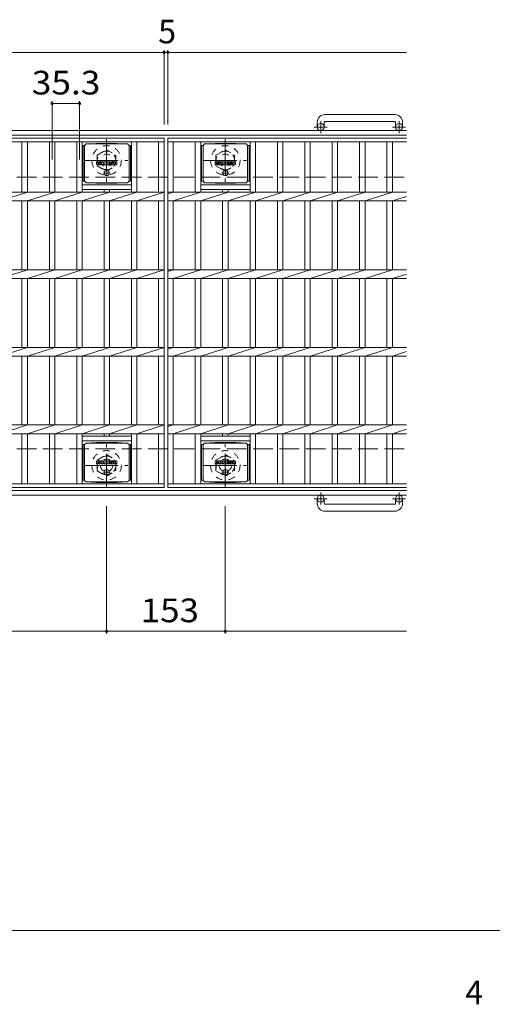
# Model space of a CAD drawing. Units: millimetres. Extents: x -1786 to 1923, y -1353 to 1377.
# Drawn here: x -523 to 87, y -9 to 1260 of the extents above; entities that cross this region are included whole.
import ezdxf

# ---------------------------------------------------------------- set-up
doc = ezdxf.new("R2010")
doc.units = ezdxf.units.MM
doc.header["$LTSCALE"] = 10
for name, pattern in [('JWW_CENTER1', [6.773333, 4.233333, -0.846667, 0.846667, -0.846667]), ('JWW_DASHED1', [1.693333, 0.846667, -0.846667]), ('JWW_DASHED3', [3.386667, 2.54, -0.846667])]:
    doc.linetypes.add(name, pattern=pattern)
for name, color, linetype in [('C-1', 7, 'Continuous'), ('C-2', 7, 'Continuous'), ('C-4', 7, 'Continuous'), ('C-8', 7, 'Continuous'), ('C-9', 7, 'Continuous'), ('C-F', 7, 'Continuous'), ('D-4', 7, 'Continuous')]:
    doc.layers.add(name, color=color, linetype=linetype)
doc.styles.add('ＭＳ ゴシック', font='txt', dxfattribs={"height": 1})

msp = doc.modelspace()

# ---------------------------------------------------------------- linework, layer by layer
at = {"layer": 'C-1', "color": 2, "linetype": 'JWW_CENTER1', "lineweight": 9}
for p, q in [((-134.6, 1113.8), (-134.6, 1129.4)), ((-33.6, 1113.8), (-33.6, 1129.4)), ((-126.5, 1121.9), (-142.9, 1121.9)), ((-25.5, 1121.9), (-41.9, 1121.9)), ((-134.6, 651), (-134.6, 635.4)), ((-33.6, 651), (-33.6, 635.4)), ((-126.5, 642.9), (-142.9, 642.9)), ((-25.5, 642.9), (-41.9, 642.9))]:
    msp.add_line(p, q, dxfattribs=at)
at = {"layer": 'C-1', "color": 2, "linetype": 'Continuous', "lineweight": 9}
for p, q in [((-39.1, 1138), (-129.1, 1138)), ((-24.1, 1117.4), (-1644.1, 1117.4)), ((-139.1, 1128), (-139.1, 1121.9)), ((-130.1, 1128), (-130.1, 1121.9)), ((-129.1, 1129), (-39.1, 1129)), ((-38.1, 1128), (-38.1, 1121.9)), ((-29.1, 1128), (-29.1, 1121.9)), ((-24.1, 1111.4), (-1644.1, 1111.4)), ((-24.1, 653.4), (-1644.1, 653.4)), ((-24.1, 647.4), (-1644.1, 647.4)), ((-139.1, 636.8), (-139.1, 642.9)), ((-130.1, 636.8), (-130.1, 642.9)), ((-129.1, 635.8), (-39.1, 635.8)), ((-38.1, 636.8), (-38.1, 642.9)), ((-29.1, 636.8), (-29.1, 642.9)), ((-39.1, 626.8), (-129.1, 626.8))]:
    msp.add_line(p, q, dxfattribs=at)
at = {"layer": 'C-1', "color": 2, "linetype": 'JWW_DASHED3', "lineweight": 9}
for p, q in [((-1644.1, 1057.4), (-24.1, 1057.4)), ((-1644.1, 707.4), (-24.1, 707.4))]:
    msp.add_line(p, q, dxfattribs=at)
at = {"layer": 'C-1', "color": 2, "linetype": 'Continuous', "lineweight": 9}
for centre in [(-134.6, 1121.9), (-33.6, 1121.9), (-134.6, 642.9), (-33.6, 642.9)]:
    msp.add_circle(centre, 4.5, dxfattribs=at)
for centre, radius, start, end in [((-129.1, 1128), 10, 90, 180), ((-39.1, 1128), 10, 0, 90), ((-129.1, 1128), 1, 90, 180), ((-39.1, 1128), 1, 0, 90), ((-129.1, 636.8), 10, 180, 270), ((-129.1, 636.8), 1, 180, 270), ((-39.1, 636.8), 10, 270, 0), ((-39.1, 636.8), 1, 270, 0)]:
    msp.add_arc(centre, radius, start, end, dxfattribs=at)
at = {"layer": 'C-2', "color": 3, "linetype": 'Continuous', "lineweight": 9}
for p, q in [((-1331.6, 1107.4), (-336.6, 1107.4)), ((-336.6, 1107.4), (-336.6, 657.4)), ((-331.6, 1107.4), (-24.1, 1107.4)), ((-331.6, 1107.4), (-331.6, 657.4)), ((-1331.6, 1102.9), (-336.6, 1102.9)), ((-519.7, 1102.9), (-519.7, 1038)), ((-512.7, 1102.9), (-512.7, 1038)), ((-484.4, 1102.9), (-484.4, 1038)), ((-477.4, 1102.9), (-477.4, 1038)), ((-449.1, 1102.9), (-449.1, 1038)), ((-442.1, 1102.9), (-442.1, 1038)), ((-378.5, 1102.9), (-378.5, 1038)), ((-371.5, 1102.9), (-371.5, 1038)), ((-343.6, 1102.9), (-343.6, 1038)), ((-331.6, 1102.9), (-24.1, 1102.9)), ((-324.6, 1102.9), (-324.6, 1038)), ((-296.3, 1102.9), (-296.3, 1038)), ((-289.3, 1102.9), (-289.3, 1038)), ((-225.7, 1102.9), (-225.7, 1038)), ((-218.7, 1102.9), (-218.7, 1038)), ((-190.4, 1102.9), (-190.4, 1038)), ((-183.4, 1102.9), (-183.4, 1038)), ((-155.1, 1102.9), (-155.1, 1038)), ((-148.1, 1102.9), (-148.1, 1038)), ((-119.8, 1102.9), (-119.8, 1038)), ((-112.8, 1102.9), (-112.8, 1038)), ((-84.5, 1102.9), (-84.5, 1038)), ((-77.5, 1102.9), (-77.5, 1038)), ((-49.2, 1102.9), (-49.2, 1038)), ((-42.2, 1102.9), (-42.2, 1038)), ((-442.1, 1047.4), (-378.5, 1047.4)), ((-442.1, 1041.4), (-378.5, 1041.4)), ((-413.8, 1041.4), (-413.8, 1038)), ((-406.8, 1041.4), (-406.8, 1038)), ((-289.3, 1047.4), (-225.7, 1047.4)), ((-289.3, 1041.4), (-225.7, 1041.4)), ((-261, 1041.4), (-261, 1038)), ((-254, 1041.4), (-254, 1038)), ((-1331.6, 1038), (-336.6, 1038)), ((-548, 1026.7), (-512.7, 1038)), ((-512.7, 1026.7), (-477.4, 1038)), ((-477.4, 1026.7), (-442.1, 1038)), ((-442.1, 1026.7), (-406.8, 1038)), ((-406.8, 1026.7), (-371.5, 1038)), ((-371.5, 1026.7), (-336.6, 1038)), ((-331.6, 1035.8), (-324.6, 1038)), ((-331.6, 1038), (-24.1, 1038)), ((-324.6, 1026.7), (-289.3, 1038)), ((-289.3, 1026.7), (-254, 1038)), ((-254, 1026.7), (-218.7, 1038)), ((-218.7, 1026.7), (-183.4, 1038)), ((-183.4, 1026.7), (-148.1, 1038)), ((-148.1, 1026.7), (-112.8, 1038)), ((-112.8, 1026.7), (-77.5, 1038)), ((-77.5, 1026.7), (-42.2, 1038)), ((-42.2, 1026.7), (-24.1, 1032.5)), ((-1331.6, 1026.7), (-336.6, 1026.7)), ((-519.7, 1026.7), (-519.7, 938)), ((-512.7, 1026.7), (-512.7, 938)), ((-484.4, 1026.7), (-484.4, 938)), ((-477.4, 1026.7), (-477.4, 938)), ((-449.1, 1026.7), (-449.1, 938)), ((-442.1, 1026.7), (-442.1, 938)), ((-413.8, 1026.7), (-413.8, 938)), ((-406.8, 1026.7), (-406.8, 938)), ((-378.5, 1026.7), (-378.5, 938)), ((-371.5, 1026.7), (-371.5, 938)), ((-343.6, 1026.7), (-343.6, 938)), ((-331.6, 1026.7), (-24.1, 1026.7)), ((-324.6, 1026.7), (-324.6, 938)), ((-296.3, 1026.7), (-296.3, 938)), ((-289.3, 1026.7), (-289.3, 938)), ((-261, 1026.7), (-261, 938)), ((-254, 1026.7), (-254, 938)), ((-225.7, 1026.7), (-225.7, 938)), ((-218.7, 1026.7), (-218.7, 938)), ((-190.4, 1026.7), (-190.4, 938)), ((-183.4, 1026.7), (-183.4, 938)), ((-155.1, 1026.7), (-155.1, 938)), ((-148.1, 1026.7), (-148.1, 938)), ((-119.8, 1026.7), (-119.8, 938)), ((-112.8, 1026.7), (-112.8, 938)), ((-84.5, 1026.7), (-84.5, 938)), ((-77.5, 1026.7), (-77.5, 938)), ((-49.2, 1026.7), (-49.2, 938)), ((-42.2, 1026.7), (-42.2, 938)), ((-1331.6, 938), (-336.6, 938)), ((-1331.6, 926.7), (-336.6, 926.7)), ((-548, 926.7), (-512.7, 938)), ((-519.7, 926.7), (-519.7, 838)), ((-512.7, 926.7), (-477.4, 938)), ((-512.7, 926.7), (-512.7, 838)), ((-484.4, 926.7), (-484.4, 838)), ((-477.4, 926.7), (-442.1, 938)), ((-477.4, 926.7), (-477.4, 838)), ((-449.1, 926.7), (-449.1, 838)), ((-442.1, 926.7), (-406.8, 938)), ((-442.1, 926.7), (-442.1, 838)), ((-413.8, 926.7), (-413.8, 838)), ((-406.8, 926.7), (-371.5, 938)), ((-406.8, 926.7), (-406.8, 838)), ((-378.5, 926.7), (-378.5, 838)), ((-371.5, 926.7), (-336.6, 938)), ((-371.5, 926.7), (-371.5, 838)), ((-343.6, 926.7), (-343.6, 838)), ((-331.6, 935.8), (-324.6, 938)), ((-331.6, 938), (-24.1, 938)), ((-331.6, 926.7), (-24.1, 926.7)), ((-324.6, 926.7), (-289.3, 938)), ((-324.6, 926.7), (-324.6, 838)), ((-296.3, 926.7), (-296.3, 838)), ((-289.3, 926.7), (-254, 938)), ((-289.3, 926.7), (-289.3, 838)), ((-261, 926.7), (-261, 838)), ((-254, 926.7), (-218.7, 938)), ((-254, 926.7), (-254, 838)), ((-225.7, 926.7), (-225.7, 838)), ((-218.7, 926.7), (-183.4, 938)), ((-218.7, 926.7), (-218.7, 838)), ((-190.4, 926.7), (-190.4, 838)), ((-183.4, 926.7), (-148.1, 938)), ((-183.4, 926.7), (-183.4, 838)), ((-155.1, 926.7), (-155.1, 838)), ((-148.1, 926.7), (-112.8, 938)), ((-148.1, 926.7), (-148.1, 838)), ((-119.8, 926.7), (-119.8, 838)), ((-112.8, 926.7), (-77.5, 938)), ((-112.8, 926.7), (-112.8, 838)), ((-84.5, 926.7), (-84.5, 838)), ((-77.5, 926.7), (-42.2, 938)), ((-77.5, 926.7), (-77.5, 838)), ((-49.2, 926.7), (-49.2, 838)), ((-42.2, 926.7), (-24.1, 932.5)), ((-42.2, 926.7), (-42.2, 838)), ((-1331.6, 838), (-336.6, 838)), ((-548, 826.7), (-512.7, 838)), ((-512.7, 826.7), (-477.4, 838)), ((-477.4, 826.7), (-442.1, 838)), ((-442.1, 826.7), (-406.8, 838)), ((-406.8, 826.7), (-371.5, 838)), ((-371.5, 826.7), (-336.6, 838)), ((-331.6, 835.8), (-324.6, 838)), ((-331.6, 838), (-24.1, 838)), ((-324.6, 826.7), (-289.3, 838)), ((-289.3, 826.7), (-254, 838)), ((-254, 826.7), (-218.7, 838)), ((-218.7, 826.7), (-183.4, 838)), ((-183.4, 826.7), (-148.1, 838)), ((-148.1, 826.7), (-112.8, 838)), ((-112.8, 826.7), (-77.5, 838)), ((-77.5, 826.7), (-42.2, 838)), ((-1331.6, 826.7), (-336.6, 826.7)), ((-519.7, 826.7), (-519.7, 738)), ((-512.7, 826.7), (-512.7, 738)), ((-484.4, 826.7), (-484.4, 738)), ((-477.4, 826.7), (-477.4, 738)), ((-449.1, 826.7), (-449.1, 738)), ((-442.1, 826.7), (-442.1, 738)), ((-413.8, 826.7), (-413.8, 738)), ((-406.8, 826.7), (-406.8, 738)), ((-378.5, 826.7), (-378.5, 738)), ((-371.5, 826.7), (-371.5, 738)), ((-343.6, 826.7), (-343.6, 738)), ((-331.6, 826.7), (-24.1, 826.7)), ((-324.6, 826.7), (-324.6, 738)), ((-296.3, 826.7), (-296.3, 738)), ((-289.3, 826.7), (-289.3, 738)), ((-261, 826.7), (-261, 738)), ((-254, 826.7), (-254, 738)), ((-225.7, 826.7), (-225.7, 738)), ((-218.7, 826.7), (-218.7, 738)), ((-190.4, 826.7), (-190.4, 738)), ((-183.4, 826.7), (-183.4, 738)), ((-155.1, 826.7), (-155.1, 738)), ((-148.1, 826.7), (-148.1, 738)), ((-119.8, 826.7), (-119.8, 738)), ((-112.8, 826.7), (-112.8, 738)), ((-84.5, 826.7), (-84.5, 738)), ((-77.5, 826.7), (-77.5, 738)), ((-49.2, 826.7), (-49.2, 738)), ((-42.2, 826.7), (-24.1, 832.5)), ((-42.2, 826.7), (-42.2, 738)), ((-1331.6, 738), (-336.6, 738)), ((-548, 726.7), (-512.7, 738)), ((-512.7, 726.7), (-477.4, 738)), ((-477.4, 726.7), (-442.1, 738)), ((-442.1, 726.7), (-406.8, 738)), ((-406.8, 726.7), (-371.5, 738)), ((-371.5, 726.7), (-336.6, 738)), ((-331.6, 735.8), (-324.6, 738)), ((-331.6, 738), (-24.1, 738)), ((-324.6, 726.7), (-289.3, 738)), ((-289.3, 726.7), (-254, 738)), ((-254, 726.7), (-218.7, 738)), ((-218.7, 726.7), (-183.4, 738)), ((-183.4, 726.7), (-148.1, 738)), ((-148.1, 726.7), (-112.8, 738)), ((-112.8, 726.7), (-77.5, 738)), ((-77.5, 726.7), (-42.2, 738)), ((-1331.6, 726.7), (-336.6, 726.7)), ((-519.7, 726.7), (-519.7, 661.9)), ((-512.7, 726.7), (-512.7, 661.9)), ((-484.4, 726.7), (-484.4, 661.9)), ((-477.4, 726.7), (-477.4, 661.9)), ((-449.1, 726.7), (-449.1, 661.9)), ((-442.1, 726.7), (-442.1, 661.9)), ((-442.1, 723.4), (-378.5, 723.4)), ((-413.8, 726.7), (-413.8, 723.4)), ((-406.8, 726.7), (-406.8, 723.4)), ((-378.5, 726.7), (-378.5, 661.9)), ((-371.5, 726.7), (-371.5, 661.9)), ((-343.6, 726.7), (-343.6, 661.9)), ((-331.6, 726.7), (-24.1, 726.7)), ((-324.6, 726.7), (-324.6, 661.9)), ((-296.3, 726.7), (-296.3, 661.9)), ((-289.3, 726.7), (-289.3, 661.9)), ((-289.3, 723.4), (-225.7, 723.4)), ((-261, 726.7), (-261, 723.4)), ((-254, 726.7), (-254, 723.4)), ((-225.7, 726.7), (-225.7, 661.9)), ((-218.7, 726.7), (-218.7, 661.9)), ((-190.4, 726.7), (-190.4, 661.9)), ((-183.4, 726.7), (-183.4, 661.9)), ((-155.1, 726.7), (-155.1, 661.9)), ((-148.1, 726.7), (-148.1, 661.9)), ((-119.8, 726.7), (-119.8, 661.9)), ((-112.8, 726.7), (-112.8, 661.9)), ((-84.5, 726.7), (-84.5, 661.9)), ((-77.5, 726.7), (-77.5, 661.9)), ((-49.2, 726.7), (-49.2, 661.9)), ((-42.2, 726.7), (-24.1, 732.5)), ((-42.2, 726.7), (-42.2, 661.9)), ((-442.1, 717.4), (-378.5, 717.4)), ((-289.3, 717.4), (-225.7, 717.4)), ((-1331.6, 661.9), (-336.6, 661.9)), ((-331.6, 661.9), (-24.1, 661.9)), ((-1331.6, 657.4), (-336.6, 657.4)), ((-331.6, 657.4), (-24.1, 657.4))]:
    msp.add_line(p, q, dxfattribs=at)
at = {"layer": 'C-4', "color": 7, "linetype": 'Continuous', "lineweight": 9}
for p, q in [((-336.6, 1221.1), (-336.6, 1125.1)), ((-331.6, 1221.1), (-331.6, 1125.1)), ((-1331.6, 1218.1), (-336.6, 1218.1)), ((-336.6, 1218.1), (-331.6, 1218.1)), ((-331.6, 1218.1), (-24.1, 1218.1)), ((-480.9, 1155.2), (-480.9, 1080.2)), ((-445.6, 1155.2), (-445.6, 1080.2)), ((-480.9, 1152.2), (-445.6, 1152.2)), ((-410.6, 469.1), (-410.6, 633.2)), ((-257.6, 469.1), (-257.6, 633.2)), ((-1257.6, 472.1), (-410.6, 472.1)), ((-410.6, 472.1), (-257.6, 472.1)), ((-257.6, 472.1), (-24.1, 472.1))]:
    msp.add_line(p, q, dxfattribs=at)
at = {"layer": 'C-4', "color": 7, "linetype": 'Continuous', "lineweight": 9, "const_width": 2}
for points in [[(-335.6, 1218.1, 0.414214), (-336.6, 1219.1, 0.414214), (-337.6, 1218.1, 0.414214), (-336.6, 1217.1, 0.414214)], [(-330.6, 1218.1, 0.414214), (-331.6, 1219.1, 0.414214), (-332.6, 1218.1, 0.414214), (-331.6, 1217.1, 0.414214)], [(-479.9, 1152.2, 0.414214), (-480.9, 1153.2, 0.414214), (-481.9, 1152.2, 0.414214), (-480.9, 1151.2, 0.414214)], [(-444.6, 1152.2, 0.414214), (-445.6, 1153.2, 0.414214), (-446.6, 1152.2, 0.414214), (-445.6, 1151.2, 0.414214)], [(-409.6, 472.1, 0.414214), (-410.6, 473.1, 0.414214), (-411.6, 472.1, 0.414214), (-410.6, 471.1, 0.414214)], [(-256.6, 472.1, 0.414214), (-257.6, 473.1, 0.414214), (-258.6, 472.1, 0.414214), (-257.6, 471.1, 0.414214)]]:
    msp.add_lwpolyline(points, format="xyb", close=True, dxfattribs=at)
at = {"layer": 'C-8', "color": 2, "linetype": 'JWW_CENTER1', "lineweight": 9}
for p, q in [((-410.6, 1106.4), (-410.6, 1051.4)), ((-257.6, 1106.4), (-257.6, 1051.4)), ((-438.1, 1078.9), (-383.1, 1078.9)), ((-285.1, 1078.9), (-230.1, 1078.9)), ((-410.6, 658.4), (-410.6, 713.4)), ((-257.6, 658.4), (-257.6, 713.4)), ((-438.1, 685.9), (-383.1, 685.9)), ((-285.1, 685.9), (-230.1, 685.9))]:
    msp.add_line(p, q, dxfattribs=at)
at = {"layer": 'C-8', "color": 2, "linetype": 'JWW_DASHED1', "lineweight": 9}
for p, q in [((-422.6, 1085.8), (-410.6, 1092.7)), ((-410.6, 1092.7), (-398.6, 1085.8)), ((-269.6, 1085.8), (-257.6, 1092.7)), ((-257.6, 1092.7), (-245.6, 1085.8)), ((-422.6, 1085.8), (-422.6, 1071.9)), ((-398.6, 1085.8), (-398.6, 1071.9)), ((-269.6, 1085.8), (-269.6, 1071.9)), ((-245.6, 1085.8), (-245.6, 1071.9)), ((-422.6, 1071.9), (-410.6, 1065)), ((-410.6, 1065), (-398.6, 1071.9)), ((-269.6, 1071.9), (-257.6, 1065)), ((-257.6, 1065), (-245.6, 1071.9)), ((-422.6, 692.8), (-410.6, 699.7)), ((-410.6, 699.7), (-398.6, 692.8)), ((-269.6, 692.8), (-257.6, 699.7)), ((-257.6, 699.7), (-245.6, 692.8)), ((-422.6, 678.9), (-422.6, 692.8)), ((-398.6, 678.9), (-398.6, 692.8)), ((-269.6, 678.9), (-269.6, 692.8)), ((-245.6, 678.9), (-245.6, 692.8)), ((-422.6, 678.9), (-410.6, 672)), ((-410.6, 672), (-398.6, 678.9)), ((-269.6, 678.9), (-257.6, 672)), ((-257.6, 672), (-245.6, 678.9))]:
    msp.add_line(p, q, dxfattribs=at)
for centre, radius in [((-410.6, 1078.9), 19), ((-257.6, 1078.9), 19), ((-410.6, 1078.9), 12), ((-410.6, 1078.9), 8), ((-257.6, 1078.9), 12), ((-257.6, 1078.9), 8), ((-410.6, 685.9), 19), ((-257.6, 685.9), 19), ((-410.6, 685.9), 12), ((-410.6, 685.9), 8), ((-257.6, 685.9), 12), ((-257.6, 685.9), 8)]:
    msp.add_circle(centre, radius, dxfattribs=at)
at = {"layer": 'C-9', "color": 2, "linetype": 'Continuous', "lineweight": 9}
for p, q in [((-439.1, 1098.1), (-440.9, 1098.1)), ((-440.9, 1098.1), (-440.9, 1052.2)), ((-439.1, 1098.1), (-437.1, 1100.1)), ((-439.1, 1052.1), (-439.1, 1098.1)), ((-437.1, 1100.1), (-423.6, 1100.8)), ((-437.1, 1100.1), (-383.6, 1100.1)), ((-397.1, 1100.8), (-423.6, 1100.8)), ((-383.6, 1100.1), (-397.1, 1100.8)), ((-381.6, 1098.1), (-383.6, 1100.1)), ((-381.6, 1098.1), (-379.8, 1098.1)), ((-381.6, 1052.1), (-381.6, 1098.1)), ((-379.8, 1098.1), (-379.8, 1052.2)), ((-286.3, 1098.1), (-288.1, 1098.1)), ((-288.1, 1098.1), (-288.1, 1052.2)), ((-286.3, 1098.1), (-284.3, 1100.1)), ((-286.3, 1052.1), (-286.3, 1098.1)), ((-284.3, 1100.1), (-270.8, 1100.8)), ((-284.3, 1100.1), (-230.8, 1100.1)), ((-244.3, 1100.8), (-270.8, 1100.8)), ((-230.8, 1100.1), (-244.3, 1100.8)), ((-228.8, 1098.1), (-230.8, 1100.1)), ((-228.8, 1098.1), (-227, 1098.1)), ((-228.8, 1052.1), (-228.8, 1098.1)), ((-227, 1098.1), (-227, 1052.2)), ((-439.1, 1052.2), (-440.9, 1052.2)), ((-439.1, 1052.1), (-437.1, 1050.1)), ((-437.1, 1050.1), (-423.6, 1049.5)), ((-437.1, 1050.1), (-383.6, 1050.1)), ((-397.1, 1049.5), (-423.6, 1049.5)), ((-383.6, 1050.1), (-397.1, 1049.5)), ((-381.6, 1052.1), (-383.6, 1050.1)), ((-381.6, 1052.2), (-379.8, 1052.2)), ((-286.3, 1052.2), (-288.1, 1052.2)), ((-286.3, 1052.1), (-284.3, 1050.1)), ((-284.3, 1050.1), (-270.8, 1049.5)), ((-284.3, 1050.1), (-230.8, 1050.1)), ((-244.3, 1049.5), (-270.8, 1049.5)), ((-230.8, 1050.1), (-244.3, 1049.5)), ((-228.8, 1052.1), (-230.8, 1050.1)), ((-228.8, 1052.2), (-227, 1052.2)), ((-439.1, 712.6), (-440.9, 712.6)), ((-440.9, 712.6), (-440.9, 666.7)), ((-439.1, 712.6), (-437.1, 714.6)), ((-439.1, 666.6), (-439.1, 712.6)), ((-437.1, 714.6), (-423.6, 715.3)), ((-437.1, 714.6), (-383.6, 714.6)), ((-397.1, 715.3), (-423.6, 715.3)), ((-383.6, 714.6), (-397.1, 715.3)), ((-381.6, 712.6), (-383.6, 714.6)), ((-381.6, 712.6), (-379.8, 712.6)), ((-381.6, 666.6), (-381.6, 712.6)), ((-379.8, 712.6), (-379.8, 666.7)), ((-286.3, 712.6), (-288.1, 712.6)), ((-288.1, 712.6), (-288.1, 666.7)), ((-286.3, 712.6), (-284.3, 714.6)), ((-286.3, 666.6), (-286.3, 712.6)), ((-284.3, 714.6), (-270.8, 715.3)), ((-284.3, 714.6), (-230.8, 714.6)), ((-244.3, 715.3), (-270.8, 715.3)), ((-230.8, 714.6), (-244.3, 715.3)), ((-228.8, 712.6), (-230.8, 714.6)), ((-228.8, 712.6), (-227, 712.6)), ((-228.8, 666.6), (-228.8, 712.6)), ((-227, 712.6), (-227, 666.7)), ((-439.1, 666.7), (-440.9, 666.7)), ((-439.1, 666.6), (-437.1, 664.6)), ((-437.1, 664.6), (-423.6, 664)), ((-437.1, 664.6), (-383.6, 664.6)), ((-397.1, 664), (-423.6, 664)), ((-383.6, 664.6), (-397.1, 664)), ((-381.6, 666.6), (-383.6, 664.6)), ((-381.6, 666.7), (-379.8, 666.7)), ((-286.3, 666.7), (-288.1, 666.7)), ((-286.3, 666.6), (-284.3, 664.6)), ((-284.3, 664.6), (-270.8, 664)), ((-284.3, 664.6), (-230.8, 664.6)), ((-244.3, 664), (-270.8, 664)), ((-230.8, 664.6), (-244.3, 664)), ((-228.8, 666.6), (-230.8, 664.6)), ((-228.8, 666.7), (-227, 666.7))]:
    msp.add_line(p, q, dxfattribs=at)
at = {"layer": 'C-9', "color": 2, "linetype": 'JWW_CENTER1', "lineweight": 9}
for p, q in [((-410.3, 1066.3), (-410.3, 1059)), ((-257.5, 1066.3), (-257.5, 1059)), ((-406, 1062.6), (-414.7, 1062.6)), ((-253.2, 1062.6), (-261.9, 1062.6)), ((-406, 677.1), (-414.7, 677.1)), ((-410.3, 680.8), (-410.3, 673.5)), ((-253.2, 677.1), (-261.9, 677.1)), ((-257.5, 680.8), (-257.5, 673.5))]:
    msp.add_line(p, q, dxfattribs=at)
at = {"layer": 'C-9', "color": 2, "linetype": 'Continuous', "lineweight": 9}
for centre in [(-410.3, 1062.6), (-257.5, 1062.6), (-410.3, 677.1), (-257.5, 677.1)]:
    msp.add_circle(centre, 3.5, dxfattribs=at)
at = {"layer": 'C-F', "color": 7, "linetype": 'Continuous', "lineweight": 9}
for p, q in [((-423.4, 1073.5), (-423.4, 1076.9)), ((-421.7, 1077.1), (-423.2, 1077.1)), ((-423.2, 1073.4), (-421.7, 1073.4)), ((-421.5, 1076.9), (-421.5, 1076)), ((-421.5, 1073.5), (-421.5, 1074.6)), ((-421, 1076.9), (-421, 1076)), ((-421, 1073.5), (-421, 1074.6)), ((-419.5, 1077.1), (-420.9, 1077.1)), ((-420.9, 1073.4), (-419.5, 1073.4)), ((-419.3, 1076.9), (-419.3, 1076.1)), ((-419.3, 1073.5), (-419.3, 1074.5)), ((-418.7, 1073.5), (-418.7, 1076.5)), ((-417.2, 1073.4), (-418.5, 1073.4)), ((-415.4, 1077.1), (-418.2, 1077.1)), ((-417, 1075.3), (-417, 1075.8)), ((-416.6, 1075.2), (-417, 1075.2)), ((-417, 1073.5), (-417, 1074)), ((-416.5, 1075.3), (-416.5, 1075.8)), ((-416.5, 1073.5), (-416.5, 1074)), ((-416.4, 1073.4), (-415, 1073.4)), ((-414.8, 1073.5), (-414.8, 1076.5)), ((-414.2, 1076.9), (-414.2, 1073.5)), ((-414, 1077.1), (-412.3, 1077.1)), ((-413, 1073.4), (-414, 1073.4)), ((-412.9, 1073.5), (-412.9, 1074.5)), ((-412.4, 1073.5), (-412.7, 1074.5)), ((-412.2, 1076.9), (-411.7, 1075.5)), ((-410.3, 1073.4), (-412.2, 1073.4)), ((-411.5, 1076.9), (-411.5, 1075.5)), ((-411.4, 1077.1), (-410.3, 1077.1)), ((-410.2, 1076.9), (-410.2, 1073.5)), ((-409.7, 1073.5), (-409.7, 1076.9)), ((-409.5, 1077.1), (-406.5, 1077.1)), ((-409.5, 1073.4), (-406.5, 1073.4)), ((-406.5, 1076.1), (-407.6, 1076.1)), ((-406.5, 1075.6), (-407.6, 1075.6)), ((-406.5, 1074.8), (-407.6, 1074.8)), ((-406.5, 1074.4), (-407.6, 1074.4)), ((-406.4, 1073.5), (-406.4, 1074.2)), ((-406.3, 1076.2), (-406.3, 1076.9)), ((-406.3, 1075), (-406.3, 1075.5)), ((-405.8, 1074.4), (-405.8, 1073.9)), ((-405.7, 1074.6), (-404.3, 1074.6)), ((-402.4, 1077.1), (-405.4, 1077.1)), ((-403.8, 1074.9), (-405.4, 1074.9)), ((-402.3, 1073.4), (-405.3, 1073.4)), ((-404.2, 1075.7), (-404.2, 1076.1)), ((-404.2, 1074.4), (-404.2, 1074.3)), ((-404, 1075.6), (-402.3, 1075.6)), ((-403.7, 1076), (-403.7, 1076.1)), ((-403.7, 1074.7), (-403.7, 1074.3)), ((-403.5, 1075.9), (-401.8, 1075.9)), ((-401.8, 1076.5), (-401.8, 1075.9)), ((-401.3, 1073.9), (-401.3, 1076.5)), ((-397.9, 1077.1), (-400.8, 1077.1)), ((-397.9, 1073.4), (-400.8, 1073.4)), ((-399.6, 1074.7), (-399.6, 1075.7)), ((-399, 1074.7), (-399, 1075.7)), ((-397.3, 1076.5), (-397.3, 1073.9)), ((-270.6, 1073.5), (-270.6, 1076.9)), ((-268.9, 1077.1), (-270.4, 1077.1)), ((-270.4, 1073.4), (-268.9, 1073.4)), ((-268.7, 1076.9), (-268.7, 1076)), ((-268.7, 1073.5), (-268.7, 1074.6)), ((-268.2, 1076.9), (-268.2, 1076)), ((-268.2, 1073.5), (-268.2, 1074.6)), ((-266.7, 1077.1), (-268.1, 1077.1)), ((-268.1, 1073.4), (-266.7, 1073.4)), ((-266.5, 1076.9), (-266.5, 1076.1)), ((-266.5, 1073.5), (-266.5, 1074.5)), ((-265.9, 1073.5), (-265.9, 1076.5)), ((-264.4, 1073.4), (-265.7, 1073.4)), ((-262.6, 1077.1), (-265.4, 1077.1)), ((-264.2, 1075.3), (-264.2, 1075.8)), ((-263.8, 1075.2), (-264.2, 1075.2)), ((-264.2, 1073.5), (-264.2, 1074)), ((-263.7, 1075.3), (-263.7, 1075.8)), ((-263.7, 1073.5), (-263.7, 1074)), ((-263.6, 1073.4), (-262.2, 1073.4)), ((-262, 1073.5), (-262, 1076.5)), ((-261.4, 1076.9), (-261.4, 1073.5)), ((-261.2, 1077.1), (-259.5, 1077.1)), ((-260.2, 1073.4), (-261.2, 1073.4)), ((-260.1, 1073.5), (-260.1, 1074.5)), ((-259.6, 1073.5), (-259.9, 1074.5)), ((-259.4, 1076.9), (-258.9, 1075.5)), ((-257.5, 1073.4), (-259.4, 1073.4)), ((-258.7, 1076.9), (-258.7, 1075.5)), ((-258.6, 1077.1), (-257.5, 1077.1)), ((-257.4, 1076.9), (-257.4, 1073.5)), ((-256.9, 1073.5), (-256.9, 1076.9)), ((-256.7, 1077.1), (-253.7, 1077.1)), ((-256.7, 1073.4), (-253.7, 1073.4)), ((-253.7, 1076.1), (-254.8, 1076.1)), ((-253.7, 1075.6), (-254.8, 1075.6)), ((-253.7, 1074.8), (-254.8, 1074.8)), ((-253.7, 1074.4), (-254.8, 1074.4)), ((-253.6, 1073.5), (-253.6, 1074.2)), ((-253.5, 1076.2), (-253.5, 1076.9)), ((-253.5, 1075), (-253.5, 1075.5)), ((-253, 1074.4), (-253, 1073.9)), ((-252.9, 1074.6), (-251.5, 1074.6)), ((-249.6, 1077.1), (-252.6, 1077.1)), ((-251, 1074.9), (-252.6, 1074.9)), ((-249.5, 1073.4), (-252.5, 1073.4)), ((-251.4, 1075.7), (-251.4, 1076.1)), ((-251.4, 1074.4), (-251.4, 1074.3)), ((-251.2, 1075.6), (-249.5, 1075.6)), ((-250.9, 1076), (-250.9, 1076.1)), ((-250.9, 1074.7), (-250.9, 1074.3)), ((-250.7, 1075.9), (-249, 1075.9)), ((-249, 1076.5), (-249, 1075.9)), ((-248.5, 1073.9), (-248.5, 1076.5)), ((-245.1, 1077.1), (-248, 1077.1)), ((-245.1, 1073.4), (-248, 1073.4)), ((-246.8, 1074.7), (-246.8, 1075.7)), ((-246.2, 1074.7), (-246.2, 1075.7)), ((-244.5, 1076.5), (-244.5, 1073.9)), ((-423.4, 688), (-423.4, 691.4)), ((-421.7, 691.6), (-423.2, 691.6)), ((-423.2, 687.9), (-421.7, 687.9)), ((-421.5, 691.4), (-421.5, 690.5)), ((-421.5, 688), (-421.5, 689.1)), ((-421, 691.4), (-421, 690.5)), ((-421, 688), (-421, 689.1)), ((-419.5, 691.6), (-420.9, 691.6)), ((-420.9, 687.9), (-419.5, 687.9)), ((-419.3, 691.4), (-419.3, 690.6)), ((-419.3, 688), (-419.3, 689)), ((-418.7, 688), (-418.7, 691)), ((-417.2, 687.9), (-418.5, 687.9)), ((-415.4, 691.6), (-418.2, 691.6)), ((-417, 689.8), (-417, 690.3)), ((-416.6, 689.7), (-417, 689.7)), ((-417, 688), (-417, 688.5)), ((-416.5, 689.8), (-416.5, 690.3)), ((-416.5, 688), (-416.5, 688.5)), ((-416.4, 687.9), (-415, 687.9)), ((-414.8, 688), (-414.8, 691)), ((-414.2, 691.4), (-414.2, 688)), ((-414, 691.6), (-412.3, 691.6)), ((-413, 687.9), (-414, 687.9)), ((-412.9, 688), (-412.9, 689)), ((-412.4, 688), (-412.7, 689)), ((-412.2, 691.4), (-411.7, 690)), ((-410.3, 687.9), (-412.2, 687.9)), ((-411.5, 691.4), (-411.5, 690)), ((-411.4, 691.6), (-410.3, 691.6)), ((-410.2, 691.4), (-410.2, 688)), ((-409.7, 688), (-409.7, 691.4)), ((-409.5, 691.6), (-406.5, 691.6)), ((-409.5, 687.9), (-406.5, 687.9)), ((-406.5, 690.6), (-407.6, 690.6)), ((-406.5, 690.1), (-407.6, 690.1)), ((-406.5, 689.3), (-407.6, 689.3)), ((-406.5, 688.9), (-407.6, 688.9)), ((-406.4, 688), (-406.4, 688.7)), ((-406.3, 690.7), (-406.3, 691.4)), ((-406.3, 689.5), (-406.3, 690)), ((-405.8, 688.9), (-405.8, 688.4)), ((-405.7, 689.1), (-404.3, 689.1)), ((-402.4, 691.6), (-405.4, 691.6)), ((-403.8, 689.4), (-405.4, 689.4)), ((-402.3, 687.9), (-405.3, 687.9)), ((-404.2, 690.2), (-404.2, 690.6)), ((-404.2, 688.9), (-404.2, 688.8)), ((-404, 690.1), (-402.3, 690.1)), ((-403.7, 690.5), (-403.7, 690.6)), ((-403.7, 689.2), (-403.7, 688.8)), ((-403.5, 690.4), (-401.8, 690.4)), ((-401.8, 691), (-401.8, 690.4)), ((-401.3, 688.4), (-401.3, 691)), ((-397.9, 691.6), (-400.8, 691.6)), ((-397.9, 687.9), (-400.8, 687.9)), ((-399.6, 689.2), (-399.6, 690.2)), ((-399, 689.2), (-399, 690.2)), ((-397.3, 691), (-397.3, 688.4)), ((-270.6, 688), (-270.6, 691.4)), ((-268.9, 691.6), (-270.4, 691.6)), ((-270.4, 687.9), (-268.9, 687.9)), ((-268.7, 691.4), (-268.7, 690.5)), ((-268.7, 688), (-268.7, 689.1)), ((-268.2, 691.4), (-268.2, 690.5)), ((-268.2, 688), (-268.2, 689.1)), ((-266.7, 691.6), (-268.1, 691.6)), ((-268.1, 687.9), (-266.7, 687.9)), ((-266.5, 691.4), (-266.5, 690.6)), ((-266.5, 688), (-266.5, 689)), ((-265.9, 688), (-265.9, 691)), ((-264.4, 687.9), (-265.7, 687.9)), ((-262.6, 691.6), (-265.4, 691.6)), ((-264.2, 689.8), (-264.2, 690.3)), ((-263.8, 689.7), (-264.2, 689.7)), ((-264.2, 688), (-264.2, 688.5)), ((-263.7, 689.8), (-263.7, 690.3)), ((-263.7, 688), (-263.7, 688.5)), ((-263.6, 687.9), (-262.2, 687.9)), ((-262, 688), (-262, 691)), ((-261.4, 691.4), (-261.4, 688)), ((-261.2, 691.6), (-259.5, 691.6)), ((-260.2, 687.9), (-261.2, 687.9)), ((-260.1, 688), (-260.1, 689)), ((-259.6, 688), (-259.9, 689)), ((-259.4, 691.4), (-258.9, 690)), ((-257.5, 687.9), (-259.4, 687.9)), ((-258.7, 691.4), (-258.7, 690)), ((-258.6, 691.6), (-257.5, 691.6)), ((-257.4, 691.4), (-257.4, 688)), ((-256.9, 688), (-256.9, 691.4)), ((-256.7, 691.6), (-253.7, 691.6)), ((-256.7, 687.9), (-253.7, 687.9)), ((-253.7, 690.6), (-254.8, 690.6)), ((-253.7, 690.1), (-254.8, 690.1)), ((-253.7, 689.3), (-254.8, 689.3)), ((-253.7, 688.9), (-254.8, 688.9)), ((-253.6, 688), (-253.6, 688.7)), ((-253.5, 690.7), (-253.5, 691.4)), ((-253.5, 689.5), (-253.5, 690)), ((-253, 688.9), (-253, 688.4)), ((-252.9, 689.1), (-251.5, 689.1)), ((-249.6, 691.6), (-252.6, 691.6)), ((-251, 689.4), (-252.6, 689.4)), ((-249.5, 687.9), (-252.5, 687.9)), ((-251.4, 690.2), (-251.4, 690.6)), ((-251.4, 688.9), (-251.4, 688.8)), ((-251.2, 690.1), (-249.5, 690.1)), ((-250.9, 690.5), (-250.9, 690.6)), ((-250.9, 689.2), (-250.9, 688.8)), ((-250.7, 690.4), (-249, 690.4)), ((-249, 691), (-249, 690.4)), ((-248.5, 688.4), (-248.5, 691)), ((-245.1, 691.6), (-248, 691.6)), ((-245.1, 687.9), (-248, 687.9)), ((-246.8, 689.2), (-246.8, 690.2)), ((-246.2, 689.2), (-246.2, 690.2)), ((-244.5, 691), (-244.5, 688.4))]:
    msp.add_line(p, q, dxfattribs=at)
for centre, radius, start, end in [((-423.2, 1076.9), 0.157, 90, 180), ((-423.2, 1073.5), 0.157, 180, 270), ((-421.7, 1076.9), 0.157, 0, 90), ((-421.7, 1073.5), 0.157, 270, 0), ((-421.3, 1076), 0.251, 180, 0), ((-421.3, 1074.6), 0.249, 0, 180), ((-420.9, 1076.9), 0.157, 90, 180), ((-420.9, 1073.5), 0.157, 180, 270), ((-420.4, 1075.3), 0.0878, 97.3317, 266.5718), ((-420.7, 1077.6), 2.26, 277.3317, 299.4207), ((-420.5, 1073.6), 1.64, 53.7199, 86.5718), ((-419.9, 1076.1), 0.524, 299.4207, 0), ((-419.9, 1074.5), 0.524, 0, 53.7199), ((-419.5, 1076.9), 0.157, 0, 90), ((-419.5, 1073.5), 0.157, 270, 0), ((-418.2, 1076.5), 0.524, 90, 180), ((-418.5, 1073.5), 0.157, 180, 270), ((-417.2, 1073.5), 0.157, 270, 0), ((-416.8, 1075.8), 0.255, 0, 180), ((-417, 1075.3), 0.0524, 180, 270), ((-416.8, 1074), 0.255, 0, 180), ((-416.6, 1075.3), 0.0524, 270, 0), ((-416.4, 1073.5), 0.157, 180, 270), ((-415.4, 1076.5), 0.524, 0, 90), ((-415, 1073.5), 0.157, 270, 0), ((-414, 1076.9), 0.157, 90, 180), ((-414, 1073.5), 0.157, 180, 270), ((-413, 1073.5), 0.157, 270, 0), ((-412.8, 1074.5), 0.101, 16.4888, 180), ((-412.2, 1073.5), 0.157, 196.4888, 270), ((-412.3, 1076.9), 0.157, 17.7564, 90), ((-411.6, 1075.5), 0.0827, 197.7564, 0), ((-411.4, 1076.9), 0.157, 90, 180), ((-410.3, 1076.9), 0.157, 0, 90), ((-410.3, 1073.5), 0.157, 270, 0), ((-409.5, 1076.9), 0.157, 90, 180), ((-409.5, 1073.5), 0.157, 180, 270), ((-407.6, 1075.8), 0.22, 90, 270), ((-407.6, 1074.6), 0.214, 90, 270), ((-406.5, 1076.9), 0.157, 0, 90), ((-406.5, 1076.2), 0.157, 270, 0), ((-406.5, 1075.5), 0.157, 0, 90), ((-406.5, 1075), 0.157, 270, 0), ((-406.5, 1074.2), 0.157, 0, 90), ((-406.5, 1073.5), 0.157, 270, 0), ((-403.5, 1076), 2.38, 157.1011, 202.8989), ((-405.7, 1074.4), 0.157, 90, 180), ((-405.3, 1073.9), 0.524, 180, 270), ((-405.4, 1076.8), 0.262, 90, 157.1011), ((-405.4, 1075.1), 0.262, 202.8989, 270), ((-404.3, 1074.4), 0.157, 0, 90), ((-403.9, 1076.1), 0.259, 0, 180), ((-404, 1075.7), 0.157, 180, 270), ((-403.9, 1074.3), 0.25, 180, 0), ((-403.8, 1074.7), 0.157, 0, 90), ((-403.5, 1076), 0.157, 180, 270), ((-402.4, 1076.5), 0.524, 0, 90), ((-402.3, 1075.3), 0.262, 22.908, 90), ((-402.3, 1073.6), 0.262, 270, 337.092), ((-404.2, 1074.5), 2.37, 337.092, 22.908), ((-400.8, 1076.5), 0.524, 90, 180), ((-400.8, 1073.9), 0.524, 180, 270), ((-399.3, 1075.7), 0.321, 0, 180), ((-399.3, 1074.7), 0.321, 180, 0), ((-397.9, 1076.5), 0.524, 0, 90), ((-397.9, 1073.9), 0.524, 270, 0), ((-270.4, 1076.9), 0.157, 90, 180), ((-270.4, 1073.5), 0.157, 180, 270), ((-268.9, 1076.9), 0.157, 0, 90), ((-268.9, 1073.5), 0.157, 270, 0), ((-268.5, 1076), 0.251, 180, 0), ((-268.5, 1074.6), 0.249, 0, 180), ((-268.1, 1076.9), 0.157, 90, 180), ((-268.1, 1073.5), 0.157, 180, 270), ((-267.6, 1075.3), 0.0878, 97.3317, 266.5718), ((-267.9, 1077.6), 2.26, 277.3317, 299.4207), ((-267.7, 1073.6), 1.64, 53.7199, 86.5718), ((-267.1, 1076.1), 0.524, 299.4207, 0), ((-267.1, 1074.5), 0.524, 0, 53.7199), ((-266.7, 1076.9), 0.157, 0, 90), ((-266.7, 1073.5), 0.157, 270, 0), ((-265.4, 1076.5), 0.524, 90, 180), ((-265.7, 1073.5), 0.157, 180, 270), ((-264.4, 1073.5), 0.157, 270, 0), ((-264, 1075.8), 0.255, 0, 180), ((-264.2, 1075.3), 0.0524, 180, 270), ((-264, 1074), 0.255, 0, 180), ((-263.8, 1075.3), 0.0524, 270, 0), ((-263.6, 1073.5), 0.157, 180, 270), ((-262.6, 1076.5), 0.524, 0, 90), ((-262.2, 1073.5), 0.157, 270, 0), ((-261.2, 1076.9), 0.157, 90, 180), ((-261.2, 1073.5), 0.157, 180, 270), ((-260.2, 1073.5), 0.157, 270, 0), ((-260, 1074.5), 0.101, 16.4888, 180), ((-259.4, 1073.5), 0.157, 196.4888, 270), ((-259.5, 1076.9), 0.157, 17.7564, 90), ((-258.8, 1075.5), 0.0827, 197.7564, 0), ((-258.6, 1076.9), 0.157, 90, 180), ((-257.5, 1076.9), 0.157, 0, 90), ((-257.5, 1073.5), 0.157, 270, 0), ((-256.7, 1076.9), 0.157, 90, 180), ((-256.7, 1073.5), 0.157, 180, 270), ((-254.8, 1075.8), 0.22, 90, 270), ((-254.8, 1074.6), 0.214, 90, 270), ((-253.7, 1076.9), 0.157, 0, 90), ((-253.7, 1076.2), 0.157, 270, 0), ((-253.7, 1075.5), 0.157, 0, 90), ((-253.7, 1075), 0.157, 270, 0), ((-253.7, 1074.2), 0.157, 0, 90), ((-253.7, 1073.5), 0.157, 270, 0), ((-250.7, 1076), 2.38, 157.1011, 202.8989), ((-252.9, 1074.4), 0.157, 90, 180), ((-252.5, 1073.9), 0.524, 180, 270), ((-252.6, 1076.8), 0.262, 90, 157.1011), ((-252.6, 1075.1), 0.262, 202.8989, 270), ((-251.5, 1074.4), 0.157, 0, 90), ((-251.1, 1076.1), 0.259, 0, 180), ((-251.2, 1075.7), 0.157, 180, 270), ((-251.1, 1074.3), 0.25, 180, 0), ((-251, 1074.7), 0.157, 0, 90), ((-250.7, 1076), 0.157, 180, 270), ((-249.6, 1076.5), 0.524, 0, 90), ((-249.5, 1075.3), 0.262, 22.908, 90), ((-249.5, 1073.6), 0.262, 270, 337.092), ((-251.4, 1074.5), 2.37, 337.092, 22.908), ((-248, 1076.5), 0.524, 90, 180), ((-248, 1073.9), 0.524, 180, 270), ((-246.5, 1075.7), 0.321, 0, 180), ((-246.5, 1074.7), 0.321, 180, 0), ((-245.1, 1076.5), 0.524, 0, 90), ((-245.1, 1073.9), 0.524, 270, 0), ((-423.2, 691.4), 0.157, 90, 180), ((-423.2, 688), 0.157, 180, 270), ((-421.7, 691.4), 0.157, 0, 90), ((-421.7, 688), 0.157, 270, 0), ((-421.3, 690.5), 0.251, 180, 0), ((-421.3, 689.1), 0.249, 0, 180), ((-420.9, 691.4), 0.157, 90, 180), ((-420.9, 688), 0.157, 180, 270), ((-420.4, 689.8), 0.0878, 97.3317, 266.5718), ((-420.7, 692.1), 2.26, 277.3317, 299.4207), ((-420.5, 688.1), 1.64, 53.7199, 86.5718), ((-419.9, 690.6), 0.524, 299.4207, 0), ((-419.9, 689), 0.524, 0, 53.7199), ((-419.5, 691.4), 0.157, 0, 90), ((-419.5, 688), 0.157, 270, 0), ((-418.2, 691), 0.524, 90, 180), ((-418.5, 688), 0.157, 180, 270), ((-417.2, 688), 0.157, 270, 0), ((-416.8, 690.3), 0.255, 0, 180), ((-417, 689.8), 0.0524, 180, 270), ((-416.8, 688.5), 0.255, 0, 180), ((-416.6, 689.8), 0.0524, 270, 0), ((-416.4, 688), 0.157, 180, 270), ((-415.4, 691), 0.524, 0, 90), ((-415, 688), 0.157, 270, 0), ((-414, 691.4), 0.157, 90, 180), ((-414, 688), 0.157, 180, 270), ((-413, 688), 0.157, 270, 0), ((-412.8, 689), 0.101, 16.4888, 180), ((-412.2, 688), 0.157, 196.4888, 270), ((-412.3, 691.4), 0.157, 17.7564, 90), ((-411.6, 690), 0.0827, 197.7564, 0), ((-411.4, 691.4), 0.157, 90, 180), ((-410.3, 691.4), 0.157, 0, 90), ((-410.3, 688), 0.157, 270, 0), ((-409.5, 691.4), 0.157, 90, 180), ((-409.5, 688), 0.157, 180, 270), ((-407.6, 690.3), 0.22, 90, 270), ((-407.6, 689.1), 0.214, 90, 270), ((-406.5, 691.4), 0.157, 0, 90), ((-406.5, 690.7), 0.157, 270, 0), ((-406.5, 690), 0.157, 0, 90), ((-406.5, 689.5), 0.157, 270, 0), ((-406.5, 688.7), 0.157, 0, 90), ((-406.5, 688), 0.157, 270, 0), ((-403.5, 690.5), 2.38, 157.1011, 202.8989), ((-405.7, 688.9), 0.157, 90, 180), ((-405.3, 688.4), 0.524, 180, 270), ((-405.4, 691.3), 0.262, 90, 157.1011), ((-405.4, 689.6), 0.262, 202.8989, 270), ((-404.3, 688.9), 0.157, 0, 90), ((-403.9, 690.6), 0.259, 0, 180), ((-404, 690.2), 0.157, 180, 270), ((-403.9, 688.8), 0.25, 180, 0), ((-403.8, 689.2), 0.157, 0, 90), ((-403.5, 690.5), 0.157, 180, 270), ((-402.4, 691), 0.524, 0, 90), ((-402.3, 689.8), 0.262, 22.908, 90), ((-402.3, 688.1), 0.262, 270, 337.092), ((-404.2, 689), 2.37, 337.092, 22.908), ((-400.8, 691), 0.524, 90, 180), ((-400.8, 688.4), 0.524, 180, 270), ((-399.3, 690.2), 0.321, 0, 180), ((-399.3, 689.2), 0.321, 180, 0), ((-397.9, 691), 0.524, 0, 90), ((-397.9, 688.4), 0.524, 270, 0), ((-270.4, 691.4), 0.157, 90, 180), ((-270.4, 688), 0.157, 180, 270), ((-268.9, 691.4), 0.157, 0, 90), ((-268.9, 688), 0.157, 270, 0), ((-268.5, 690.5), 0.251, 180, 0), ((-268.5, 689.1), 0.249, 0, 180), ((-268.1, 691.4), 0.157, 90, 180), ((-268.1, 688), 0.157, 180, 270), ((-267.6, 689.8), 0.0878, 97.3317, 266.5718), ((-267.9, 692.1), 2.26, 277.3317, 299.4207), ((-267.7, 688.1), 1.64, 53.7199, 86.5718), ((-267.1, 690.6), 0.524, 299.4207, 0), ((-267.1, 689), 0.524, 0, 53.7199), ((-266.7, 691.4), 0.157, 0, 90), ((-266.7, 688), 0.157, 270, 0), ((-265.4, 691), 0.524, 90, 180), ((-265.7, 688), 0.157, 180, 270), ((-264.4, 688), 0.157, 270, 0), ((-264, 690.3), 0.255, 0, 180), ((-264.2, 689.8), 0.0524, 180, 270), ((-264, 688.5), 0.255, 0, 180), ((-263.8, 689.8), 0.0524, 270, 0), ((-263.6, 688), 0.157, 180, 270), ((-262.6, 691), 0.524, 0, 90), ((-262.2, 688), 0.157, 270, 0), ((-261.2, 691.4), 0.157, 90, 180), ((-261.2, 688), 0.157, 180, 270), ((-260.2, 688), 0.157, 270, 0), ((-260, 689), 0.101, 16.4888, 180), ((-259.4, 688), 0.157, 196.4888, 270), ((-259.5, 691.4), 0.157, 17.7564, 90), ((-258.8, 690), 0.0827, 197.7564, 0), ((-258.6, 691.4), 0.157, 90, 180), ((-257.5, 691.4), 0.157, 0, 90), ((-257.5, 688), 0.157, 270, 0), ((-256.7, 691.4), 0.157, 90, 180), ((-256.7, 688), 0.157, 180, 270), ((-254.8, 690.3), 0.22, 90, 270), ((-254.8, 689.1), 0.214, 90, 270), ((-253.7, 691.4), 0.157, 0, 90), ((-253.7, 690.7), 0.157, 270, 0), ((-253.7, 690), 0.157, 0, 90), ((-253.7, 689.5), 0.157, 270, 0), ((-253.7, 688.7), 0.157, 0, 90), ((-253.7, 688), 0.157, 270, 0), ((-250.7, 690.5), 2.38, 157.1011, 202.8989), ((-252.9, 688.9), 0.157, 90, 180), ((-252.5, 688.4), 0.524, 180, 270), ((-252.6, 691.3), 0.262, 90, 157.1011), ((-252.6, 689.6), 0.262, 202.8989, 270), ((-251.5, 688.9), 0.157, 0, 90), ((-251.1, 690.6), 0.259, 0, 180), ((-251.2, 690.2), 0.157, 180, 270), ((-251.1, 688.8), 0.25, 180, 0), ((-251, 689.2), 0.157, 0, 90), ((-250.7, 690.5), 0.157, 180, 270), ((-249.6, 691), 0.524, 0, 90), ((-249.5, 689.8), 0.262, 22.908, 90), ((-249.5, 688.1), 0.262, 270, 337.092), ((-251.4, 689), 2.37, 337.092, 22.908), ((-248, 691), 0.524, 90, 180), ((-248, 688.4), 0.524, 180, 270), ((-246.5, 690.2), 0.321, 0, 180), ((-246.5, 689.2), 0.321, 180, 0), ((-245.1, 691), 0.524, 0, 90), ((-245.1, 688.4), 0.524, 270, 0)]:
    msp.add_arc(centre, radius, start, end, dxfattribs=at)
at = {"layer": 'D-4', "color": 7, "linetype": 'Continuous', "lineweight": 9}
msp.add_line((-636.1, 86.4), (101.6, 86.4), dxfattribs=at)

# ---------------------------------------------------------------- texts
at = {"layer": 'C-4', "color": 2, "linetype": 'Continuous', "lineweight": 9, "style": 'ＭＳ ゴシック'}
msp.add_text('5', height=30.5, dxfattribs=at).set_placement((-344.1, 1229.8))
for s, width, p in [('35.3', 1.09375, (-507, 1163.9)), ('153', 1.083333, (-366.6, 483.8))]:
    msp.add_text(s, height=30.48, dxfattribs=dict(at, width=width)).set_placement(p)
at = {"layer": 'D-4', "color": 2, "linetype": 'Continuous', "lineweight": 9, "style": 'ＭＳ ゴシック'}
msp.add_text('4', height=30.5, dxfattribs=at).set_placement((51.6, -8.6))

doc.saveas('drawing.dxf')
